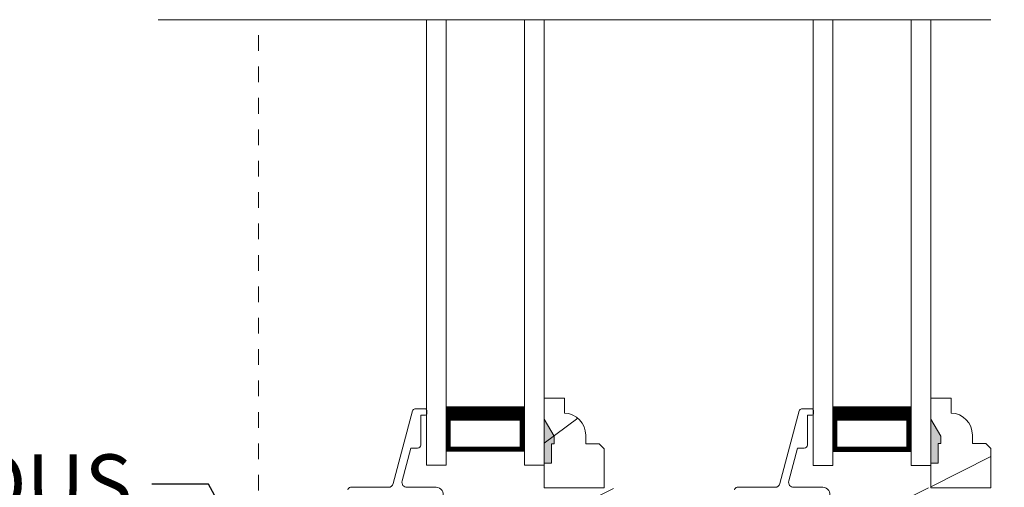
# Model space of a CAD drawing. Extents: x -34 to 272, y 0 to 44.
# Drawn here: x 113 to 120, y 22 to 25 of the extents above; entities that cross this region are included whole.
import ezdxf
from ezdxf import colors
from ezdxf.entities.mleader import LeaderData, LeaderLine
from ezdxf.math import Vec2, Vec3

# ---------------------------------------------------------------- set-up
doc = ezdxf.new("R2010")
doc.units = 0
doc.header["$LTSCALE"] = 2
doc.header["$MEASUREMENT"] = 0
doc.linetypes.add('HIDDEN', pattern=[0.075, 0.05, -0.025])
doc.layers.get('0').update_dxf_attribs({"linetype": 'CONTINUOUS'})
doc.layers.add('Notes', color=7, linetype='CONTINUOUS')
doc.layers.add('Unit', color=7, linetype='CONTINUOUS', lineweight=13)
doc.styles.get("Standard").update_dxf_attribs({"font": 'arial.ttf'})
pattern_1 = [(216.8699, (-222.94024, 26.82432), (2.99999992, 2.00000012), [0.5, -4.5]), (206.5651, (-222.34024, 26.5243), (-0.9999992, -1.0000013), [1.118034, -1.118034]), (198.4349, (-222.34024, 26.02432), (-2.00000043, -0.9999984), [0.632456, -2.529822])]

# ---------------------------------------------------------------- blocks, each defined once
blk = doc.blocks.new('A$C35E830CD')
at = {"layer": 'Unit'}
h = blk.add_hatch(dxfattribs=at)
h.set_pattern_fill('WOOD2', color=256, style=0)
h.set_pattern_definition(pattern_1)
h.paths.add_polyline_path([(2.1789, 5.0954), (2.1718, 4.8924), (1.9538, 4.8924), (1.9487, 5.0404), (1.5947, 5.0311), (1.5707, 5.0281), (1.5478, 5.0207), (1.5268, 5.0089), (1.5084, 4.9934), (1.4933, 4.9746), (1.4821, 4.9532), (1.4753, 4.9301), (1.4729, 4.9061), (1.4729, 2.9009), (1.4765, 2.8643), (1.4872, 2.8291), (1.5045, 2.7967), (1.5279, 2.7683), (1.5563, 2.745), (1.5887, 2.7276), (1.6239, 2.717), (1.6604, 2.7134), (1.7259, 2.7134), (1.7891, 2.9492), (1.7912, 2.9547), (1.7943, 2.9597), (1.7984, 2.964), (1.8032, 2.9674), (1.8086, 2.9699), (1.8143, 2.9712), (1.8203, 2.9713), (1.8261, 2.9703), (1.8839, 2.9544), (1.8839, 2.6594), (3.0794, 2.6594), (3.0916, 2.6606), (3.1034, 2.6641), (3.1142, 2.6699), (3.1236, 2.6777), (3.1314, 2.6871), (3.1372, 2.6979), (3.1407, 2.7097), (3.1419, 2.7219), (3.1419, 5.0634), (3.1099, 5.0954)])
edge = h.paths.add_edge_path()
edge.add_line((2.8034, 5.5713), (2.8034, 5.6654))
edge.add_line((2.8034, 5.6654), (2.6734, 5.6654))
edge.add_line((2.6734, 5.6654), (2.6734, 5.0954))
edge.add_line((2.6734, 5.0954), (3.0559, 5.0954))
edge.add_line((3.0559, 5.0954), (3.0559, 5.3445))
edge.add_line((3.0559, 5.3445), (3.0239, 5.3765))
edge.add_line((3.0239, 5.3765), (2.9384, 5.3765))
edge.add_line((2.9384, 5.3765), (2.9384, 5.4314))
edge.add_arc((2.7984, 5.4314), 0.14, 0, 87.92989)
edge = h.paths.add_edge_path(flags=16)
edge.add_line((2.674, 5.0954), (3.0565, 5.0954))
h = blk.add_hatch(dxfattribs=at)
h.set_pattern_fill('WOOD2', color=256, style=0)
h.set_pattern_definition(pattern_1)
edge = h.paths.add_edge_path()
edge.add_line((5.2684, 5.5715), (5.2684, 5.6656))
edge.add_line((5.2684, 5.6656), (5.1384, 5.6656))
edge.add_line((5.1384, 5.6656), (5.1384, 5.0956))
edge.add_line((5.1384, 5.0956), (5.5209, 5.0956))
edge.add_line((5.5209, 5.0956), (5.5209, 5.3448))
edge.add_line((5.5209, 5.3448), (5.4889, 5.3768))
edge.add_line((5.4889, 5.3768), (5.4034, 5.3768))
edge.add_line((5.4034, 5.3768), (5.4034, 5.4316))
edge.add_arc((5.2634, 5.4316), 0.14, 0, 87.92989)
edge = h.paths.add_edge_path()
edge.add_line((4.4199, 4.8926), (4.6378, 4.8926))
edge.add_line((4.6378, 4.8926), (4.6449, 5.0956))
edge.add_line((4.6449, 5.0956), (5.5749, 5.0956))
edge.add_line((5.5749, 5.0956), (5.6069, 5.0636))
edge.add_line((5.6069, 5.0636), (5.6069, 2.7221))
edge.add_arc((5.5437, 2.7229), 0.0633, 270.67927, 359.32109, ccw=False)
edge.add_line((5.5444, 2.6596), (5.1888, 2.6596))
edge.add_line((5.1888, 2.6596), (5.1888, 3.3324))
edge.add_line((5.1888, 3.3324), (4.3098, 3.3324))
edge.add_line((4.3098, 3.3324), (4.3098, 2.9654))
edge.add_line((4.3098, 2.9654), (4.2888, 2.9711))
edge.add_line((4.2888, 2.9711), (4.2832, 2.9717))
edge.add_line((4.2832, 2.9717), (4.2776, 2.9712))
edge.add_line((4.2776, 2.9712), (4.2722, 2.9696))
edge.add_line((4.2722, 2.9696), (4.2672, 2.9671))
edge.add_line((4.2672, 2.9671), (4.2627, 2.9637))
edge.add_line((4.2627, 2.9637), (4.259, 2.9595))
edge.add_line((4.259, 2.9595), (4.2561, 2.9547))
edge.add_line((4.2561, 2.9547), (4.2541, 2.9494))
edge.add_line((4.2541, 2.9494), (4.1909, 2.7136))
edge.add_line((4.1909, 2.7136), (4.1254, 2.7136))
edge.add_arc((4.1277, 2.9034), 0.1898, 180.67887, 269.32077, ccw=False)
edge.add_line((3.9379, 2.9011), (3.9379, 4.9064))
edge.add_arc((4.0629, 4.9064), 0.125, 91.50001, 180, ccw=False)
edge.add_line((4.0597, 5.0314), (4.4137, 5.0406))
edge.add_line((4.4137, 5.0406), (4.4188, 4.8926))
for points in [[(2.7206, 5.2514), (2.6734, 5.2514), (2.6734, 5.5327), (2.7366, 5.4234), (2.7366, 5.3764), (2.7206, 5.3764)], [(5.1856, 5.2516), (5.1384, 5.2516), (5.1384, 5.533), (5.2016, 5.4236), (5.2016, 5.3766), (5.1856, 5.3766)]]:
    blk.add_hatch(color=256, dxfattribs=at).paths.add_polyline_path(points)
at = {"linetype": 'HIDDEN'}
blk.add_line((0.8527, 4.478), (0.8527, 8.0762), dxfattribs=at)
at = {"layer": 'Unit'}
for p, q in [((0.2135, 8.0762), (5.5203, 8.0762)), ((1.9234, 8.0764), (1.9234, 5.2387)), ((2.0484, 8.0764), (2.0484, 5.2387)), ((2.5484, 8.0764), (2.5484, 5.2387)), ((2.6734, 8.0764), (2.6734, 5.2387)), ((4.3884, 8.0762), (4.3884, 5.2384)), ((4.5134, 8.0762), (4.5134, 5.2384)), ((5.0134, 8.0762), (5.0134, 5.2384)), ((5.1384, 8.0762), (5.1384, 5.2384)), ((1.9166, 5.5974), (1.8496, 5.5974)), ((1.9266, 5.5675), (1.9266, 5.5874)), ((2.0484, 5.6137), (2.0484, 5.328)), ((2.5484, 5.328), (2.5484, 5.614)), ((4.3816, 5.5974), (4.3146, 5.5974)), ((4.3916, 5.5675), (4.3916, 5.5874)), ((4.5134, 5.6134), (4.5134, 5.3277)), ((5.0134, 5.3277), (5.0134, 5.6137)), ((1.8342, 5.5855), (1.7119, 5.122)), ((1.8867, 5.368), (1.8867, 5.5575)), ((1.8867, 5.5575), (1.9166, 5.5575)), ((2.6734, 5.5327), (2.7366, 5.4234)), ((2.6734, 5.2514), (2.6734, 5.5327)), ((2.6734, 5.5327), (2.7366, 5.4234)), ((4.2992, 5.5855), (4.1769, 5.122)), ((4.3517, 5.368), (4.3517, 5.5575)), ((4.3517, 5.5575), (4.3816, 5.5575)), ((5.1384, 5.533), (5.2016, 5.4236)), ((5.1384, 5.2516), (5.1384, 5.533)), ((5.1384, 5.533), (5.2016, 5.4236)), ((2.7366, 5.4234), (2.7366, 5.3764)), ((2.7366, 5.4234), (2.7366, 5.3764)), ((5.2016, 5.4236), (5.2016, 5.3766)), ((5.2016, 5.4236), (5.2016, 5.3766)), ((1.8233, 5.3481), (1.7681, 5.1389)), ((1.8233, 5.3481), (1.8667, 5.3481)), ((2.7206, 5.3764), (2.7206, 5.2514)), ((2.7366, 5.3764), (2.7206, 5.3764)), ((2.7366, 5.3764), (2.7206, 5.3764)), ((2.7206, 5.3764), (2.7206, 5.2514)), ((4.2883, 5.3481), (4.2331, 5.1389)), ((4.2883, 5.3481), (4.3317, 5.3481)), ((5.1856, 5.3766), (5.1856, 5.2516)), ((5.2016, 5.3766), (5.1856, 5.3766)), ((5.2016, 5.3766), (5.1856, 5.3766)), ((5.1856, 5.3766), (5.1856, 5.2516)), ((2.0484, 5.328), (2.5484, 5.328)), ((2.5484, 5.328), (2.5484, 5.328)), ((4.5134, 5.3277), (5.0134, 5.3277)), ((5.0134, 5.3277), (5.0134, 5.3277)), ((2.0484, 5.2387), (1.9234, 5.2387)), ((2.6734, 5.2387), (2.5484, 5.2387)), ((2.7206, 5.2514), (2.6734, 5.2514)), ((2.7206, 5.2514), (2.6734, 5.2514)), ((4.5134, 5.2384), (4.3884, 5.2384)), ((5.1384, 5.2384), (5.0134, 5.2384)), ((5.1856, 5.2516), (5.1384, 5.2516)), ((5.1856, 5.2516), (5.1384, 5.2516)), ((1.6817, 5.0988), (1.4389, 5.0988)), ((1.986, 5.0987), (1.799, 5.0987)), ((4.1467, 5.0988), (3.9039, 5.0988)), ((4.451, 5.0987), (4.264, 5.0987))]:
    blk.add_line(p, q, dxfattribs=at)
for points in [[(2.8034, 5.5713), (2.8034, 5.6654), (2.6734, 5.6654), (2.6734, 5.0954), (3.0559, 5.0954), (3.0559, 5.3445), (3.0239, 5.3765), (2.9384, 5.3765), (2.9384, 5.4314, 0.40367)], [(5.2684, 5.5715), (5.2684, 5.6656), (5.1384, 5.6656), (5.1384, 5.0956), (5.5209, 5.0956), (5.5209, 5.3448), (5.4889, 5.3768), (5.4034, 5.3768), (5.4034, 5.4316, 0.40367)]]:
    blk.add_lwpolyline(points, format="xyb", close=True, dxfattribs=at)
for points, const_width in [([(2.0484, 5.569), (2.5484, 5.569)], 0.09), ([(4.5134, 5.5688), (5.0134, 5.5688)], 0.09), ([(2.0634, 5.3279), (2.0634, 5.569)], 0.03), ([(2.5334, 5.3279), (2.5334, 5.569)], 0.03), ([(4.5284, 5.3277), (4.5284, 5.5687)], 0.03), ([(4.9984, 5.3277), (4.9984, 5.5687)], 0.03), ([(2.0634, 5.3431), (2.5334, 5.3431)], 0.03), ([(4.5284, 5.3428), (4.9984, 5.3428)], 0.03)]:
    blk.add_lwpolyline(points, dxfattribs=dict(at, const_width=const_width))
for centre, radius, start, end in [((1.8496, 5.5814), 0.016, 90.0001, 165.21642), ((1.9166, 5.5874), 0.00997, 0.00581, 89.98074), ((4.3146, 5.5814), 0.016, 90.0001, 165.21642), ((4.3816, 5.5874), 0.00997, 0.00581, 89.98074), ((1.9166, 5.5675), 0.00997, 269.99829, 359.99078), ((4.3816, 5.5675), 0.00997, 269.99829, 359.99078), ((1.8667, 5.368), 0.0199, 269.98669, 0.00154), ((4.3317, 5.368), 0.0199, 269.98669, 0.00154), ((1.4389, 5.0828), 0.016, 89.99407, 180), ((1.6817, 5.1299), 0.0312, 269.99581, 345.21531), ((1.799, 5.1307), 0.032, 165.21647, 269.99376), ((1.9859, 5.0537), 0.045, 338.53581, 89.99376), ((3.9039, 5.0828), 0.016, 89.99407, 180), ((4.1467, 5.1299), 0.0312, 269.99581, 345.21531), ((4.264, 5.1307), 0.032, 165.21647, 269.99376), ((4.4509, 5.0537), 0.045, 338.53581, 89.99376)]:
    blk.add_arc(centre, radius, start, end, dxfattribs=at)

msp = doc.modelspace()

# ---------------------------------------------------------------- block references
at = {"layer": 'Unit'}
msp.add_blockref('A$C35E830CD', (114.02344, 17.17373), dxfattribs=at)

# ---------------------------------------------------------------- leaders
at = {"layer": 'Notes'}
ml = msp.add_multileader_mtext('Standard', dxfattribs=at)
ml.set_content('DISCONTINUOUS\\PSEALANT UNDER SILL**', color=256)
ml.set_leader_properties()
ml.build(insert=Vec2(0, 0))
ml.multileader.update_dxf_attribs({"dogleg_length": 0.36, "arrow_head_size": 0.375})
ctx = ml.context
ctx.base_point, ctx.char_height, ctx.arrow_head_size, ctx.landing_gap_size, ctx.plane_origin = Vec3(107.96183, 22.29135), 0.375, 0.375, 0.125, Vec3(120.96041, 19.35669)
ctx.text_align_type = 2
notes = []
notes.append((ctx, [(0, (1, 1, 0), (114.55648, 22.29135), (-1, 0), 0.36, [(0, [(116.89895, 18.1473)], 0, [])])]))
ctx.mtext.insert, ctx.mtext.alignment, ctx.mtext.flow_direction = Vec3(114.07148, 22.48205), 3, 5
for ctx, leaders in notes:
    for number, flags, end, landing, length, lines in leaders:
        leader = LeaderData()
        leader.index, (leader.has_last_leader_line, leader.has_dogleg_vector, leader.attachment_direction) = number, flags
        leader.last_leader_point, leader.dogleg_vector, leader.dogleg_length = Vec3(end), Vec3(landing), length
        for number, points, colour, breaks in lines:
            line = LeaderLine()
            line.index, line.vertices, line.color, line.breaks = number, Vec3.list(points), colors.encode_raw_color(colour), breaks
            leader.lines.append(line)
        ctx.leaders.append(leader)

doc.saveas('drawing.dxf')
